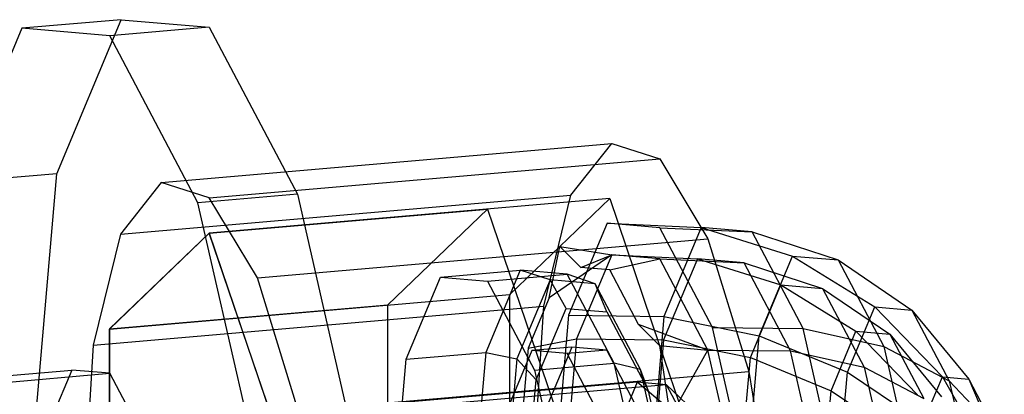
# Model space of a CAD drawing. Extents: x -6375 to 6375, y -2750 to 2750.
# Drawn here: x 2793 to 2817, y -987 to -978 of the extents above; entities that cross this region are included whole.
import ezdxf

# ---------------------------------------------------------------- set-up
doc = ezdxf.new("R2010")
doc.units = 0

msp = doc.modelspace()

# ---------------------------------------------------------------- linework, layer by layer
at = {"color": 0}
for p, q in [((2795.276218, -978.018647, 2813.997354), (2792.878674, -978.225753, 2813.319941)), ((2793.720541, -981.729679, 2820.637887), (2795.276218, -978.018647, 2813.997354)), ((2795.276218, -978.018647, 2813.997354), (2797.401312, -978.199762, 2806.531449)), ((2792.878674, -978.225753, 2813.319941), (2791.322997, -981.936785, 2819.960475)), ((2795.003768, -978.406868, 2805.854036), (2792.878674, -978.225753, 2813.319941)), ((2797.401312, -978.199762, 2806.531449), (2795.003768, -978.406868, 2805.854036)), ((2797.128862, -982.431598, 2799.563242), (2795.003768, -978.406868, 2805.854036)), ((2797.401312, -978.199762, 2806.531449), (2799.526407, -982.224492, 2800.240655)), ((2796.241092, -981.942657, 2811.782096), (2807.106987, -981.004034, 2814.852193)), ((2806.1234, -982.248828, 2818.713942), (2807.106987, -981.004034, 2814.852193)), ((2807.106987, -981.004034, 2814.852193), (2808.267207, -981.373249, 2810.858744)), ((2797.401312, -982.311872, 2807.788647), (2808.267207, -981.373249, 2810.858744)), ((2808.267207, -981.373249, 2810.858744), (2809.427427, -983.300264, 2807.341562)), ((2793.720541, -981.729679, 2820.637887), (2791.322997, -981.936785, 2819.960475)), ((2793.151124, -988.338488, 2824.673723), (2793.720541, -981.729679, 2820.637887)), ((2796.241092, -981.942657, 2811.782096), (2795.257505, -983.187451, 2815.643845)), ((2797.401312, -982.311872, 2807.788647), (2796.241092, -981.942657, 2811.782096)), ((2795.257505, -983.187451, 2815.643845), (2806.1234, -982.248828, 2818.713942)), ((2799.526407, -982.224492, 2800.240655), (2797.128862, -982.431598, 2799.563242)), ((2798.684539, -989.221522, 2796.133173), (2797.128862, -982.431598, 2799.563242)), ((2798.561532, -984.238887, 2804.271465), (2797.401312, -982.311872, 2807.788647)), ((2807.059885, -982.327162, 2810.777377), (2797.401312, -983.161493, 2808.048402)), ((2799.526407, -982.224492, 2800.240655), (2801.082084, -989.014416, 2796.810586)), ((2805.466188, -984.918122, 2821.856076), (2806.1234, -982.248828, 2818.713942)), ((2805.856082, -983.481628, 2815.390915), (2807.059885, -982.327162, 2810.777377)), ((2807.059885, -982.327162, 2810.777377), (2808.263689, -985.864116, 2807.59815)), ((2797.401312, -983.158245, 2808.047409), (2804.114437, -982.578349, 2809.944164)), ((2801.705997, -984.888081, 2819.174435), (2804.114437, -982.578349, 2809.944164)), ((2804.114437, -982.578349, 2809.944164), (2806.522877, -989.654705, 2803.583509)), ((2806.996526, -982.920205, 2815.828977), (2806.066322, -985.139183, 2819.799625)), ((2808.267207, -983.028501, 2811.364805), (2806.996526, -982.920205, 2815.828977)), ((2806.996526, -982.920205, 2815.828977), (2809.266227, -983.023834, 2816.395275)), ((2797.401312, -983.158245, 2808.047409), (2794.992872, -985.467977, 2817.277679)), ((2794.993706, -985.470426, 2817.275479), (2797.401312, -983.161493, 2808.048402)), ((2799.809752, -990.234601, 2801.686754), (2797.401312, -983.158245, 2808.047409)), ((2797.401312, -983.161493, 2808.048402), (2799.808919, -990.235401, 2801.689948)), ((2809.537888, -985.435053, 2807.60328), (2808.267207, -983.028501, 2811.364805)), ((2808.267207, -983.028501, 2811.364805), (2810.493611, -983.12844, 2812.083216)), ((2809.266227, -983.023834, 2816.395275), (2808.36772, -985.167203, 2820.230627)), ((2810.493611, -983.12844, 2812.083216), (2809.266227, -983.023834, 2816.395275)), ((2809.266227, -983.023834, 2816.395275), (2811.467848, -983.712304, 2816.797462)), ((2811.720995, -985.45299, 2808.449862), (2810.493611, -983.12844, 2812.083216)), ((2810.493611, -983.12844, 2812.083216), (2812.56829, -983.806091, 2812.931375)), ((2795.257505, -983.187451, 2815.643845), (2794.600293, -985.856745, 2818.785979)), ((2798.561532, -984.238887, 2804.271465), (2809.427427, -983.300264, 2807.341562)), ((2809.427427, -983.300264, 2807.341562), (2810.411014, -986.491708, 2804.836106)), ((2804.652279, -984.636094, 2820.004453), (2805.856082, -983.481628, 2815.390915)), ((2805.602062, -984.715194, 2816.667098), (2805.856082, -983.481628, 2815.390915)), ((2805.856082, -983.481628, 2815.390915), (2807.107989, -983.682091, 2815.667411)), ((2805.856082, -983.481628, 2815.390915), (2806.364121, -983.984367, 2813.74653)), ((2807.107989, -983.682091, 2815.667411), (2805.602062, -984.715194, 2816.667098)), ((2807.107989, -983.682091, 2815.667411), (2806.259382, -985.706423, 2819.289756)), ((2806.364121, -983.984367, 2813.74653), (2807.107989, -983.682091, 2815.667411)), ((2807.059885, -984.043665, 2811.302165), (2808.267207, -983.780887, 2811.594832)), ((2807.107989, -983.682091, 2815.667411), (2809.178594, -983.77663, 2816.184034)), ((2808.267207, -983.780887, 2811.594832), (2807.107989, -983.682091, 2815.667411)), ((2808.267207, -983.780887, 2811.594832), (2810.298313, -983.87206, 2812.250225)), ((2809.426425, -985.976338, 2808.163266), (2808.267207, -983.780887, 2811.594832)), ((2809.178594, -983.77663, 2816.184034), (2808.358903, -985.731984, 2819.682951)), ((2810.298313, -983.87206, 2812.250225), (2809.178594, -983.77663, 2816.184034)), ((2809.178594, -983.77663, 2816.184034), (2811.18709, -984.404708, 2816.55094)), ((2811.418031, -985.992703, 2808.935587), (2810.298313, -983.87206, 2812.250225)), ((2810.298313, -983.87206, 2812.250225), (2812.191002, -984.490268, 2813.023984)), ((2810.662268, -985.633995, 2820.236144), (2811.467848, -983.712304, 2816.797462)), ((2811.467848, -983.712304, 2816.797462), (2813.45135, -984.938696, 2817.008128)), ((2811.467848, -983.712304, 2816.797462), (2812.56829, -983.806091, 2812.931375)), ((2812.56829, -983.806091, 2812.931375), (2814.349857, -985.015273, 2813.851482)), ((2812.56829, -983.806091, 2812.931375), (2813.668732, -985.890226, 2809.673799)), ((2802.981053, -984.217405, 2814.456622), (2804.899089, -984.05172, 2814.998552)), ((2804.899089, -984.05172, 2814.998552), (2804.069394, -986.030937, 2818.54017)), ((2806.032472, -984.148314, 2811.016736), (2804.899089, -984.05172, 2814.998552)), ((2805.620176, -984.286779, 2815.127884), (2804.899089, -984.05172, 2814.998552)), ((2807.059885, -984.043665, 2811.302165), (2806.364121, -983.984367, 2813.74653)), ((2807.755649, -985.361377, 2809.242535), (2807.059885, -984.043665, 2811.302165)), ((2799.545119, -987.430331, 2801.766009), (2798.561532, -984.238887, 2804.271465)), ((2802.151359, -986.196621, 2817.99824), (2802.981053, -984.217405, 2814.456622)), ((2802.981053, -984.217405, 2814.456622), (2804.114437, -984.313999, 2810.474806)), ((2804.114437, -984.313999, 2810.474806), (2806.032472, -984.148314, 2811.016736)), ((2804.114437, -984.313999, 2810.474806), (2805.24782, -986.460522, 2807.119716)), ((2805.620176, -984.286779, 2815.127884), (2804.821929, -986.190977, 2818.535263)), ((2806.7106, -984.379712, 2811.296992), (2805.620176, -984.286779, 2815.127884)), ((2806.004777, -984.971417, 2815.056917), (2805.620176, -984.286779, 2815.127884)), ((2807.165856, -986.294837, 2807.661646), (2806.032472, -984.148314, 2811.016736)), ((2806.7106, -984.379712, 2811.296992), (2806.032472, -984.148314, 2811.016736)), ((2807.801025, -986.444875, 2808.06907), (2806.7106, -984.379712, 2811.296992)), ((2806.99149, -985.055511, 2811.590386), (2806.7106, -984.379712, 2811.296992)), ((2810.452175, -986.15783, 2819.687984), (2811.18709, -984.404708, 2816.55094)), ((2811.18709, -984.404708, 2816.55094), (2812.9966, -985.523522, 2816.743127)), ((2811.18709, -984.404708, 2816.55094), (2812.191002, -984.490268, 2813.023984)), ((2812.191002, -984.490268, 2813.023984), (2813.816291, -985.593381, 2813.86338)), ((2812.191002, -984.490268, 2813.023984), (2813.194914, -986.391584, 2810.052161)), ((2794.993706, -985.470426, 2817.275479), (2804.652279, -984.636094, 2820.004453)), ((2804.652279, -989.327514, 2821.438764), (2804.652279, -984.636094, 2820.004453)), ((2805.602062, -984.715194, 2816.667098), (2805.092728, -985.930199, 2818.841234)), ((2794.600293, -985.856745, 2818.785979), (2805.466188, -984.918122, 2821.856076)), ((2794.992872, -985.467977, 2817.277679), (2801.705997, -984.888081, 2819.174435)), ((2801.705997, -994.274169, 2822.04405), (2801.705997, -984.888081, 2819.174435)), ((2805.235406, -988.605541, 2823.800233), (2805.466188, -984.918122, 2821.856076)), ((2805.282453, -986.694505, 2818.140216), (2806.004777, -984.971417, 2815.056917)), ((2806.004777, -984.971417, 2815.056917), (2806.99149, -985.055511, 2811.590386)), ((2806.99149, -985.055511, 2811.590386), (2807.978203, -986.924254, 2808.669477)), ((2812.793597, -986.507751, 2819.8158), (2813.45135, -984.938696, 2817.008128)), ((2813.45135, -984.938696, 2817.008128), (2815.081561, -986.619435, 2817.012918)), ((2813.45135, -984.938696, 2817.008128), (2814.349857, -985.015273, 2813.851482)), ((2814.349857, -985.015273, 2813.851482), (2815.716902, -986.673582, 2814.780832)), ((2814.349857, -985.015273, 2813.851482), (2815.248365, -986.716962, 2811.191682)), ((2806.066322, -985.139183, 2819.799625), (2805.725844, -989.090863, 2822.212818)), ((2806.066322, -985.139183, 2819.799625), (2808.36772, -985.167203, 2820.230627)), ((2808.36772, -985.167203, 2820.230627), (2808.038844, -988.984232, 2822.561592)), ((2808.36772, -985.167203, 2820.230627), (2810.662268, -985.633995, 2820.236144)), ((2794.992872, -985.467977, 2817.277679), (2794.992872, -994.854065, 2820.147294)), ((2794.993706, -994.853266, 2820.144101), (2794.993706, -985.470426, 2817.275479)), ((2807.755649, -985.361377, 2809.242535), (2808.263689, -985.864116, 2807.59815)), ((2809.426425, -985.976338, 2808.163266), (2807.755649, -985.361377, 2809.242535)), ((2810.468091, -989.495028, 2805.5523), (2809.537888, -985.435053, 2807.60328)), ((2809.537888, -985.435053, 2807.60328), (2811.720995, -985.45299, 2808.449862)), ((2812.619503, -989.374625, 2806.468768), (2811.720995, -985.45299, 2808.449862)), ((2811.720995, -985.45299, 2808.449862), (2813.668732, -985.890226, 2809.673799)), ((2812.396545, -986.95494, 2819.304513), (2812.9966, -985.523522, 2816.743127)), ((2812.9966, -985.523522, 2816.743127), (2814.483811, -987.056827, 2816.747497)), ((2812.9966, -985.523522, 2816.743127), (2813.816291, -985.593381, 2813.86338)), ((2805.092728, -985.930199, 2818.841234), (2806.259382, -985.706423, 2819.289756)), ((2806.259382, -985.706423, 2819.289756), (2805.948771, -989.311463, 2821.491265)), ((2806.259382, -985.706423, 2819.289756), (2808.358903, -985.731984, 2819.682951)), ((2808.358903, -985.731984, 2819.682951), (2808.058875, -989.214186, 2821.809445)), ((2808.358903, -985.731984, 2819.682951), (2810.452175, -986.15783, 2819.687984)), ((2810.367405, -989.05625, 2822.32603), (2810.662268, -985.633995, 2820.236144)), ((2810.662268, -985.633995, 2820.236144), (2812.793597, -986.507751, 2819.8158)), ((2813.816291, -985.593381, 2813.86338), (2815.06342, -987.106225, 2814.711208)), ((2813.816291, -985.593381, 2813.86338), (2814.635982, -987.1458, 2811.436896)), ((2794.600293, -985.856745, 2818.785979), (2794.369511, -989.544164, 2820.730136)), ((2805.182435, -985.988478, 2814.587841), (2804.560164, -987.472891, 2817.244055)), ((2805.092728, -985.930199, 2818.841234), (2804.906298, -988.093949, 2820.162582)), ((2806.141453, -985.905636, 2814.858806), (2805.182435, -985.988478, 2814.587841)), ((2806.032472, -986.060924, 2811.601479), (2805.182435, -985.988478, 2814.587841)), ((2806.141453, -985.905636, 2814.858806), (2805.519182, -987.390048, 2817.51502)), ((2806.99149, -985.978081, 2811.872444), (2806.032472, -986.060924, 2811.601479)), ((2806.99149, -985.978081, 2811.872444), (2806.141453, -985.905636, 2814.858806)), ((2807.841528, -987.587974, 2809.356127), (2806.99149, -985.978081, 2811.872444)), ((2808.263689, -985.864116, 2807.59815), (2809.467492, -989.401069, 2804.418923)), ((2808.263689, -985.864116, 2807.59815), (2809.426425, -985.976338, 2808.163266)), ((2808.263689, -985.864116, 2807.59815), (2808.517708, -987.60042, 2807.229948)), ((2808.517708, -987.60042, 2807.229948), (2809.426425, -985.976338, 2808.163266)), ((2809.426425, -985.976338, 2808.163266), (2811.418031, -985.992703, 2808.935587)), ((2810.275031, -989.680175, 2806.292197), (2809.426425, -985.976338, 2808.163266)), ((2812.237722, -989.570334, 2807.128273), (2811.418031, -985.992703, 2808.935587)), ((2811.418031, -985.992703, 2808.935587), (2813.194914, -986.391584, 2810.052161)), ((2813.668732, -985.890226, 2809.673799), (2815.248365, -986.716962, 2811.191682)), ((2813.668732, -985.890226, 2809.673799), (2814.474312, -989.406267, 2807.897599)), ((2801.84767, -989.72132, 2820.150686), (2802.151359, -986.196621, 2817.99824)), ((2802.151359, -986.196621, 2817.99824), (2804.069394, -986.030937, 2818.54017)), ((2804.069394, -986.030937, 2818.54017), (2803.765705, -989.555635, 2820.692616)), ((2804.069394, -986.030937, 2818.54017), (2804.821929, -986.190977, 2818.535263)), ((2804.821929, -986.190977, 2818.535263), (2804.529751, -989.582078, 2820.606125)), ((2804.821929, -986.190977, 2818.535263), (2805.282453, -986.694505, 2818.140216)), ((2806.88251, -987.670816, 2809.085162), (2806.032472, -986.060924, 2811.601479)), ((2810.183178, -989.279887, 2821.594547), (2810.452175, -986.15783, 2819.687984)), ((2810.452175, -986.15783, 2819.687984), (2812.396545, -986.95494, 2819.304513)), ((2791.20584, -986.705502, 2810.761526), (2794.082894, -986.456975, 2811.574421)), ((2794.082894, -986.456975, 2811.574421), (2793.408767, -988.065089, 2814.451986)), ((2795.003768, -986.535458, 2808.339196), (2794.082894, -986.456975, 2811.574421)), ((2805.24782, -986.460522, 2807.119716), (2807.165856, -986.294837, 2807.661646)), ((2805.24782, -986.460522, 2807.119716), (2806.077515, -990.081814, 2805.290345)), ((2807.99555, -989.91613, 2805.832276), (2807.165856, -986.294837, 2807.661646)), ((2807.801025, -986.444875, 2808.06907), (2807.165856, -986.294837, 2807.661646)), ((2808.599271, -989.928909, 2806.309039), (2807.801025, -986.444875, 2808.06907)), ((2807.978203, -986.924254, 2808.669477), (2807.801025, -986.444875, 2808.06907)), ((2813.194914, -986.391584, 2810.052161), (2814.635982, -987.1458, 2811.436896)), ((2813.194914, -986.391584, 2810.052161), (2813.929829, -989.599201, 2808.431767)), ((2792.126715, -986.783985, 2807.5263), (2795.003768, -986.535458, 2808.339196)), ((2795.924642, -988.279508, 2805.613185), (2795.003768, -986.535458, 2808.339196)), ((2799.545119, -987.430331, 2801.766009), (2810.411014, -986.491708, 2804.836106)), ((2805.018064, -989.763073, 2820.014115), (2805.282453, -986.694505, 2818.140216)), ((2810.411014, -986.491708, 2804.836106), (2811.068226, -990.461712, 2803.72381)), ((2812.552842, -989.30201, 2821.522185), (2812.793597, -986.507751, 2819.8158)), ((2812.793597, -986.507751, 2819.8158), (2814.616459, -987.728924, 2818.998242)), ((2814.616459, -987.728924, 2818.998242), (2815.081561, -986.619435, 2817.012918)), ((2815.081561, -986.619435, 2817.012918), (2816.247385, -988.639979, 2816.811505)), ((2815.081561, -986.619435, 2817.012918), (2815.716902, -986.673582, 2814.780832)), ((2815.248365, -986.716962, 2811.191682), (2816.352242, -987.876859, 2812.900069)), ((2815.248365, -986.716962, 2811.191682), (2815.906118, -989.587798, 2809.74142)), ((2815.716902, -986.673582, 2814.780832), (2816.576262, -988.668008, 2815.656092)), ((2815.716902, -986.673582, 2814.780832), (2816.352242, -987.876859, 2812.900069)), ((2807.721652, -986.749751, 2815.059899), (2637.016487, -1001.495685, 2766.828124)), ((2808.430017, -986.810123, 2812.571263), (2637.724852, -1001.556056, 2764.339489)), ((2807.721652, -986.749751, 2815.059899), (2807.203093, -987.986762, 2817.27341)), ((2808.430017, -986.810123, 2812.571263), (2807.721652, -986.749751, 2815.059899)), ((2808.827341, -987.669449, 2815.118264), (2807.721652, -986.749751, 2815.059899)), ((2807.978203, -986.924254, 2808.669477), (2808.700527, -990.076917, 2807.076845)), ((2809.138382, -988.1517, 2810.474332), (2808.430017, -986.810123, 2812.571263)), ((2809.389035, -987.71732, 2813.144914), (2808.430017, -986.810123, 2812.571263)), ((2812.176909, -989.504089, 2820.861215), (2812.396545, -986.95494, 2819.304513)), ((2812.396545, -986.95494, 2819.304513), (2814.059507, -988.068993, 2818.55867))]:
    msp.add_line(p, q, dxfattribs=at)

doc.saveas('drawing.dxf')
